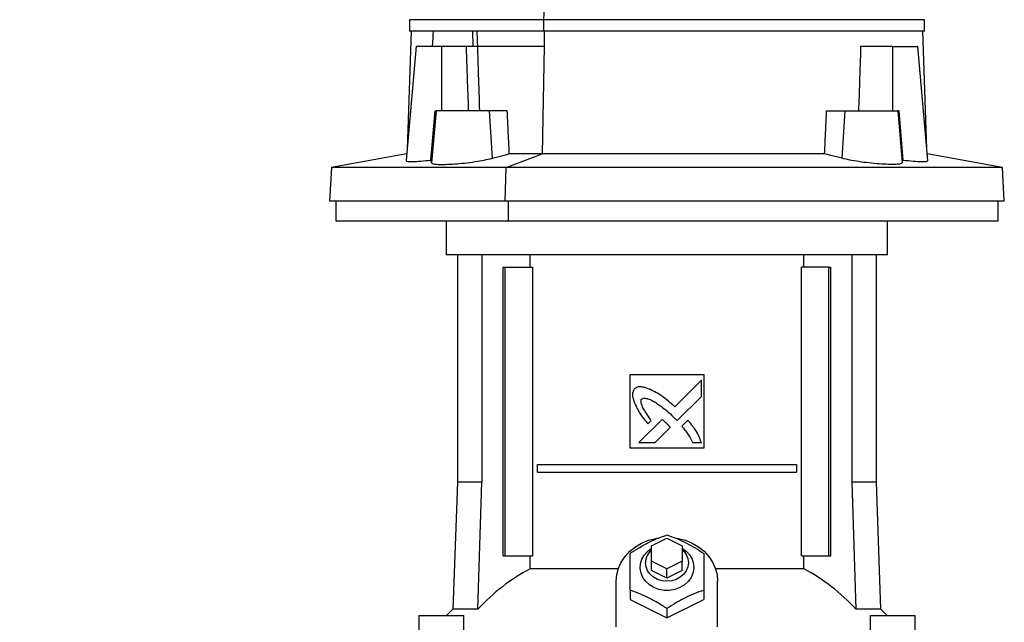
# Model space of a CAD drawing. Units: inches. Extents: x 0.4 to 10.6, y 0.4 to 8.1.
# Drawn here: x 6.2 to 6.9, y 3.6 to 4 of the extents above; entities that cross this region are included whole.
import ezdxf

# ---------------------------------------------------------------- set-up
doc = ezdxf.new("R2010")
doc.units = ezdxf.units.IN
doc.header["$MEASUREMENT"] = 0
doc.styles.add('SLDTEXTSTYLE0', font='TXT', dxfattribs={"width": 0.75})
doc.dimstyles.new('SLDDIMSTYLE2', dxfattribs={"dimtxt": 0.125, "dimasz": 0.13, "dimexe": 0, "dimexo": 0.0625, "dimgap": 0.03125, "dimtad": 0, "dimtih": 1, "dimtoh": 1, "dimdec": 1, "dimlfac": 20, "dimrnd": 1e-09, "dimzin": 12, "dimdsep": 46, "dimtxsty": 'SLDTEXTSTYLE0', "dimsah": 1, "dimcen": 0.09, "dimadec": 0, "dimazin": 3, "dimtfac": 1, "dimtdec": 1, "dimtofl": 0, "dimtmove": 0, "dimatfit": 3, "dimfxl": 0, "dimfrac": 2, "dimtolj": 1, "dimtzin": 12, "dimarcsym": 0})

# ---------------------------------------------------------------- blocks, each defined once
blk = doc.blocks.new('_D_6')
at = {"color": 7, "linetype": 'Continuous', "lineweight": 18}
for p, q in [((6.44345, 4.59513), (5.4327, 4.59513)), ((5.5577, 4.59513), (5.5577, 3.71325)), ((5.5577, 2.63294), (5.5577, 3.51482)), ((6.32359, 2.63294), (5.4327, 2.63294))]:
    blk.add_line(p, q, dxfattribs=at)
for points in [[(5.5577, 4.59513), (5.5377, 4.46513), (5.5777, 4.46513)], [(5.5577, 2.63294), (5.5777, 2.76294), (5.5377, 2.76294)]]:
    blk.add_solid(points, dxfattribs=at)
at = {"color": 7, "linetype": 'Continuous', "lineweight": 18, "insert": (5.39607, 3.67595), "char_height": 0.125, "attachment_point": 1, "style": 'SLDTEXTSTYLE0'}
blk.add_mtext('39.2', dxfattribs=at)

msp = doc.modelspace()

# ---------------------------------------------------------------- linework, layer by layer
at = {"color": 7, "linetype": 'Continuous', "lineweight": 25}
for p, q in [((6.48403, 3.95265), (6.48403, 3.94538)), ((6.57, 3.95265), (6.48403, 3.95265)), ((6.81434, 3.95265), (6.57, 3.95265)), ((6.57, 3.95265), (6.57, 3.94538)), ((6.81434, 3.94538), (6.81434, 3.95265)), ((6.48501, 3.94538), (6.48246, 3.86957)), ((6.57, 3.94538), (6.48403, 3.94538)), ((6.81434, 3.94538), (6.57, 3.94538)), ((6.57047, 3.94538), (6.57032, 3.93554)), ((6.8159, 3.86957), (6.81336, 3.94538)), ((6.48824, 3.93556), (6.48182, 3.86224)), ((6.5045, 3.93554), (6.5045, 3.93015)), ((6.52051, 3.93554), (6.5045, 3.93554)), ((6.52492, 3.93554), (6.52051, 3.93554)), ((6.57032, 3.93554), (6.56921, 3.86663)), ((6.79387, 3.93554), (6.77344, 3.93554)), ((6.79387, 3.93554), (6.79387, 3.8942)), ((6.81655, 3.86224), (6.81013, 3.93554)), ((6.5045, 3.93015), (6.5045, 3.8942)), ((6.49779, 3.86256), (6.50048, 3.8942)), ((6.50115, 3.8942), (6.49823, 3.8608)), ((6.50048, 3.8942), (6.50115, 3.8942)), ((6.53508, 3.8942), (6.53696, 3.86373)), ((6.54678, 3.8942), (6.53508, 3.8942)), ((6.75158, 3.8942), (6.76329, 3.8942)), ((6.76329, 3.8942), (6.7614, 3.86373)), ((6.79721, 3.8942), (6.80013, 3.8608)), ((6.79788, 3.8942), (6.79721, 3.8942)), ((6.79788, 3.8942), (6.80057, 3.86256)), ((6.4822, 3.8666), (6.43389, 3.85773)), ((6.54597, 3.85773), (6.56921, 3.86663)), ((6.56921, 3.86663), (6.54805, 3.86663)), ((6.75032, 3.86663), (6.56921, 3.86663)), ((6.86447, 3.85773), (6.81616, 3.8666)), ((6.43389, 3.85773), (6.43276, 3.83613)), ((6.54597, 3.85773), (6.43389, 3.85773)), ((6.54543, 3.83613), (6.54597, 3.85773)), ((6.86447, 3.85773), (6.54597, 3.85773)), ((6.8656, 3.83613), (6.86447, 3.85773)), ((6.54543, 3.83613), (6.43276, 3.83613)), ((6.43668, 3.83613), (6.43668, 3.82333)), ((6.8656, 3.83613), (6.54543, 3.83613)), ((6.54731, 3.83613), (6.54731, 3.82333)), ((6.86168, 3.82333), (6.86168, 3.83613)), ((6.54731, 3.82333), (6.43668, 3.82333)), ((6.50765, 3.82333), (6.50765, 3.80168)), ((6.86168, 3.82333), (6.54731, 3.82333)), ((6.79072, 3.80168), (6.79072, 3.82333)), ((6.64918, 3.80168), (6.50765, 3.80168)), ((6.51473, 3.80168), (6.51473, 3.65601)), ((6.53047, 3.80168), (6.53047, 3.65601)), ((6.56141, 3.7938), (6.56141, 3.80168)), ((6.79072, 3.80168), (6.64918, 3.80168)), ((6.73696, 3.7938), (6.73696, 3.80168)), ((6.76789, 3.80168), (6.76789, 3.65601)), ((6.78363, 3.65601), (6.78363, 3.80168)), ((6.54403, 3.60876), (6.54403, 3.7938)), ((6.54403, 3.7938), (6.54542, 3.7938)), ((6.54542, 3.60876), (6.54542, 3.7938)), ((6.54542, 3.7938), (6.56283, 3.7938)), ((6.56283, 3.7938), (6.56283, 3.60876)), ((6.73553, 3.60876), (6.73553, 3.7938)), ((6.75295, 3.7938), (6.73553, 3.7938)), ((6.75295, 3.60876), (6.75295, 3.7938)), ((6.75295, 3.7938), (6.75434, 3.7938)), ((6.75434, 3.60876), (6.75434, 3.7938)), ((6.62556, 3.72491), (6.67281, 3.72491)), ((6.62556, 3.67766), (6.62556, 3.72491)), ((6.67129, 3.72129), (6.65427, 3.70429)), ((6.67129, 3.71093), (6.67129, 3.72129)), ((6.67281, 3.72491), (6.67281, 3.67766)), ((6.65573, 3.69539), (6.67129, 3.71093)), ((6.64611, 3.69613), (6.63125, 3.68128)), ((6.63688, 3.69331), (6.63901, 3.69544)), ((6.65328, 3.6979), (6.65573, 3.69539)), ((6.66257, 3.69561), (6.65871, 3.69176)), ((6.6416, 3.68128), (6.65132, 3.69099)), ((6.67281, 3.67766), (6.62556, 3.67766)), ((6.63125, 3.68128), (6.6416, 3.68128)), ((6.66555, 3.68128), (6.67129, 3.68127)), ((6.56614, 3.66241), (6.56614, 3.66733)), ((6.56614, 3.66733), (6.73223, 3.66733)), ((6.73223, 3.66733), (6.73223, 3.66241)), ((6.56614, 3.66241), (6.73223, 3.66241)), ((6.51473, 3.65601), (6.51189, 3.57443)), ((6.53047, 3.65601), (6.51473, 3.65601)), ((6.52796, 3.57443), (6.53047, 3.65601)), ((6.76789, 3.65601), (6.77041, 3.57443)), ((6.78363, 3.65601), (6.76789, 3.65601)), ((6.78648, 3.57443), (6.78363, 3.65601)), ((6.63934, 3.61506), (6.64918, 3.61999)), ((6.64918, 3.61999), (6.65903, 3.61506)), ((6.63934, 3.60522), (6.63934, 3.61506)), ((6.65903, 3.61506), (6.65903, 3.60522)), ((6.54403, 3.60876), (6.54542, 3.60876)), ((6.54542, 3.60876), (6.56283, 3.60876)), ((6.56141, 3.60035), (6.56141, 3.60876)), ((6.73553, 3.60876), (6.75295, 3.60876)), ((6.73696, 3.60035), (6.73696, 3.60876)), ((6.75295, 3.60876), (6.75434, 3.60876)), ((6.64918, 3.6003), (6.63934, 3.60522)), ((6.63934, 3.59932), (6.63934, 3.60522)), ((6.65903, 3.60522), (6.64918, 3.6003)), ((6.65903, 3.59932), (6.65903, 3.60522)), ((6.61802, 3.60035), (6.56141, 3.60035)), ((6.64918, 3.59439), (6.63934, 3.59932)), ((6.64918, 3.59439), (6.64918, 3.6003)), ((6.65903, 3.59932), (6.64918, 3.59439)), ((6.73696, 3.60035), (6.68035, 3.60035)), ((6.6167, 3.5632), (6.6167, 3.59243)), ((6.68166, 3.5632), (6.68166, 3.59243)), ((6.62556, 3.5866), (6.62556, 3.58061)), ((6.67281, 3.5866), (6.67281, 3.58061)), ((6.62556, 3.58061), (6.64918, 3.5688)), ((6.64918, 3.5688), (6.67281, 3.58061)), ((6.49005, 3.57037), (6.49005, 3.55857)), ((6.49005, 3.57037), (6.51879, 3.57037)), ((6.51189, 3.57443), (6.5078, 3.57037)), ((6.52796, 3.57443), (6.51189, 3.57443)), ((6.51879, 3.55857), (6.51879, 3.57037)), ((6.64918, 3.57479), (6.64918, 3.5688)), ((6.78648, 3.57443), (6.77041, 3.57443)), ((6.77958, 3.57037), (6.77958, 3.55857)), ((6.77958, 3.57037), (6.80832, 3.57037)), ((6.79056, 3.57037), (6.78648, 3.57443)), ((6.80832, 3.55857), (6.80832, 3.57037))]:
    msp.add_line(p, q, dxfattribs=at)
at = {"color": 7, "linetype": 'Continuous', "lineweight": 25, "flags": 128}
for points in [[(6.49918, 3.94538), (6.49904, 3.94306), (6.49892, 3.94124)], [(6.52761, 3.94124), (6.52754, 3.94356), (6.52748, 3.94538)], [(6.49892, 3.94124), (6.49872, 3.93805), (6.49857, 3.93554)], [(6.52064, 3.93176), (6.52056, 3.93388), (6.52051, 3.93554)], [(6.52778, 3.93554), (6.52769, 3.93873), (6.52761, 3.94124)], [(6.53696, 3.86373), (6.54317, 3.86535), (6.54805, 3.86663)], [(6.7614, 3.86373), (6.7552, 3.86535), (6.75032, 3.86663)], [(6.6167, 3.59243), (6.61707, 3.59662), (6.61815, 3.60072), (6.61992, 3.60463), (6.62235, 3.60827), (6.62537, 3.61156), (6.62893, 3.61442), (6.63294, 3.61679), (6.63732, 3.61861), (6.64196, 3.61985), (6.64336, 3.6201)], [(6.65432, 3.6202), (6.65641, 3.61985), (6.66105, 3.61861), (6.66542, 3.61679), (6.66943, 3.61442), (6.67299, 3.61156), (6.67602, 3.60827), (6.67845, 3.60463), (6.68022, 3.60072), (6.6813, 3.59662), (6.68166, 3.59243)], [(6.65903, 3.61349), (6.66164, 3.61154), (6.66377, 3.60916), (6.6653, 3.60645), (6.66617, 3.60354), (6.66635, 3.60053), (6.66582, 3.59755), (6.66462, 3.59473), (6.66278, 3.59217), (6.66038, 3.58999), (6.65753, 3.58827), (6.65433, 3.58708), (6.65092, 3.58647), (6.64744, 3.58647), (6.64404, 3.58708), (6.64084, 3.58827), (6.63799, 3.58999), (6.63559, 3.59217), (6.63375, 3.59473), (6.63254, 3.59755), (6.63202, 3.60053), (6.63219, 3.60354), (6.63306, 3.60645), (6.6346, 3.60916), (6.63672, 3.61154), (6.63934, 3.61349)], [(6.65903, 3.61259), (6.65996, 3.61168), (6.6616, 3.60941), (6.66262, 3.60689), (6.66296, 3.60424), (6.66262, 3.60158), (6.6616, 3.59906), (6.65996, 3.5968), (6.65777, 3.59491), (6.65516, 3.59349), (6.65225, 3.5926), (6.64918, 3.5923), (6.64612, 3.5926), (6.6432, 3.59349), (6.64059, 3.59491), (6.63841, 3.5968), (6.63677, 3.59906), (6.63575, 3.60158), (6.6354, 3.60424), (6.6354, 3.60424)]]:
    msp.add_lwpolyline(points, dxfattribs=at)
at = {"color": 7, "linetype": 'Continuous', "lineweight": 25}
for centre, radius, start, end in [((6.62005, 3.95168), 0.05006, 172.46134, 178.88735), ((6.64666, 3.60404), 0.01125, 130.54265, 178.97857), ((6.62067, 3.4893), 0.12587, 118.08444, 137.43854), ((6.6777, 3.4893), 0.12587, 42.56146, 61.91556)]:
    msp.add_arc(centre, radius, start, end, dxfattribs=at)
for points, knots in [([(6.52492, 3.93554), (6.52487, 3.93737), (6.52476, 3.94065), (6.52466, 3.94394), (6.52462, 3.94538)], [0, 0, 0, 0, 0.560001, 1, 1, 1, 1]), ([(6.5045, 3.93554), (6.50244, 3.93554), (6.49832, 3.93554), (6.49296, 3.93554), (6.48949, 3.93554), (6.48795, 3.93554), (6.48832, 3.93554), (6.48836, 3.93554)], [0, 0, 0, 0, 0.242461, 0.484922, 0.727383, 0.969844, 1, 1, 1, 1]), ([(6.52778, 3.93554), (6.52727, 3.93554), (6.52628, 3.93554), (6.52446, 3.93554), (6.52254, 3.93554), (6.52117, 3.93554), (6.52051, 3.93554)], [0, 0, 0, 0, 0.26338, 0.499851, 0.755715, 1, 1, 1, 1]), ([(6.52778, 3.93554), (6.52724, 3.93554), (6.52628, 3.93554), (6.52534, 3.93554), (6.52492, 3.93554)], [0, 0, 0, 0, 0.56, 1, 1, 1, 1]), ([(6.52912, 3.8942), (6.52886, 3.90191), (6.52841, 3.91569), (6.52797, 3.92947), (6.52778, 3.93554)], [0, 0, 0, 0, 0.560003, 1, 1, 1, 1]), ([(6.57032, 3.93554), (6.56593, 3.93554), (6.55717, 3.93554), (6.54587, 3.93554), (6.53603, 3.93554), (6.53053, 3.93554), (6.52778, 3.93554)], [0, 0, 0, 0, 0.279984, 0.559966, 0.779983, 1, 1, 1, 1]), ([(6.77344, 3.93554), (6.7732, 3.92782), (6.77276, 3.91404), (6.7723, 3.90026), (6.77209, 3.8942)], [0, 0, 0, 0, 0.559996, 1, 1, 1, 1]), ([(6.79387, 3.93554), (6.79593, 3.93554), (6.80005, 3.93554), (6.8054, 3.93554), (6.80888, 3.93554), (6.81042, 3.93554), (6.81005, 3.93554), (6.81001, 3.93554)], [0, 0, 0, 0, 0.242482, 0.484962, 0.727442, 0.969924, 1, 1, 1, 1]), ([(6.52198, 3.8942), (6.52173, 3.90121), (6.52127, 3.91373), (6.52083, 3.92625), (6.52064, 3.93176)], [0, 0, 0, 0, 0.560004, 1, 1, 1, 1]), ([(6.54805, 3.86663), (6.54781, 3.87178), (6.54738, 3.88097), (6.54697, 3.89015), (6.54678, 3.8942)], [0, 0, 0, 0, 0.560002, 1, 1, 1, 1]), ([(6.75032, 3.86663), (6.75056, 3.87178), (6.75098, 3.88097), (6.7514, 3.89015), (6.75158, 3.8942)], [0, 0, 0, 0, 0.560002, 1, 1, 1, 1]), ([(6.76329, 3.8942), (6.76476, 3.8942), (6.76771, 3.8942), (6.77324, 3.8942), (6.77904, 3.8942), (6.78471, 3.8942), (6.78977, 3.8942), (6.79377, 3.8942), (6.79651, 3.8942), (6.79698, 3.8942), (6.79721, 3.8942)], [0, 0, 0, 0, 0.125, 0.250001, 0.375, 0.5, 0.624999, 0.75, 0.875, 1, 1, 1, 1]), ([(6.48185, 3.86224), (6.48204, 3.86206), (6.48242, 3.86169), (6.48587, 3.8616), (6.49102, 3.86185), (6.49551, 3.86232), (6.49779, 3.86256)], [0, 0, 0, 0, 0.248098, 0.497407, 0.744301, 1, 1, 1, 1]), ([(6.49823, 3.8608), (6.49815, 3.86114), (6.49801, 3.86174), (6.49786, 3.86231), (6.49779, 3.86256)], [0, 0, 0, 0, 0.561884, 1, 1, 1, 1]), ([(6.49823, 3.8608), (6.49849, 3.86057), (6.499, 3.8601), (6.50221, 3.85978), (6.50691, 3.85976), (6.51282, 3.86006), (6.51939, 3.86067), (6.52595, 3.86152), (6.53215, 3.86257), (6.53536, 3.86334), (6.53696, 3.86373)], [0, 0, 0, 0, 0.128551, 0.252168, 0.379008, 0.507148, 0.627368, 0.755955, 0.87817, 1, 1, 1, 1]), ([(6.80013, 3.8608), (6.79989, 3.86057), (6.79938, 3.86011), (6.79619, 3.85978), (6.79144, 3.85976), (6.78545, 3.86007), (6.77888, 3.86068), (6.77233, 3.86154), (6.76622, 3.86257), (6.76301, 3.86334), (6.7614, 3.86373)], [0, 0, 0, 0, 0.125168, 0.252164, 0.379998, 0.50714, 0.632499, 0.755947, 0.878168, 1, 1, 1, 1]), ([(6.80013, 3.8608), (6.80022, 3.86114), (6.80036, 3.86174), (6.80051, 3.86231), (6.80057, 3.86256)], [0, 0, 0, 0, 0.561884, 1, 1, 1, 1]), ([(6.80057, 3.86256), (6.80286, 3.86232), (6.80735, 3.86185), (6.81249, 3.8616), (6.81595, 3.86169), (6.81633, 3.86206), (6.81652, 3.86224)], [0, 0, 0, 0, 0.255696, 0.502593, 0.751895, 1, 1, 1, 1]), ([(6.62835, 3.71583), (6.62821, 3.71561), (6.62767, 3.71474), (6.62697, 3.71316), (6.62721, 3.71023), (6.62789, 3.70821), (6.62837, 3.7068)], [0, 0, 0, 0, 0.0832996, 0.3240774, 0.5299034, 1, 1, 1, 1]), ([(6.63863, 3.71529), (6.63839, 3.71539), (6.63716, 3.71587), (6.63494, 3.71666), (6.6323, 3.71725), (6.62998, 3.71689), (6.62893, 3.71621), (6.62835, 3.71583)], [0, 0, 0, 0, 0.072787, 0.364157, 0.657143, 0.810842, 1, 1, 1, 1]), ([(6.65427, 3.70429), (6.65407, 3.70446), (6.65309, 3.70533), (6.65054, 3.70759), (6.64727, 3.71024), (6.6442, 3.71228), (6.64161, 3.71378), (6.63989, 3.71465), (6.63863, 3.71529)], [0, 0, 0, 0, 0.041009, 0.205046, 0.53339, 0.697519, 0.77955, 1, 1, 1, 1]), ([(6.63901, 3.69544), (6.63887, 3.69566), (6.63814, 3.69676), (6.63682, 3.69871), (6.63539, 3.70091), (6.63432, 3.70272), (6.63359, 3.70412), (6.63292, 3.70565), (6.63252, 3.70707), (6.63255, 3.70827), (6.63277, 3.70891), (6.63298, 3.70919), (6.63304, 3.70927)], [0, 0, 0, 0, 0.050285, 0.251427, 0.452591, 0.553177, 0.653786, 0.754469, 0.874111, 0.932161, 0.981378, 1, 1, 1, 1]), ([(6.63304, 3.70927), (6.63327, 3.7094), (6.63384, 3.70972), (6.63522, 3.70986), (6.63736, 3.70942), (6.63997, 3.70821), (6.64275, 3.70653), (6.64592, 3.70428), (6.64946, 3.70143), (6.65201, 3.69908), (6.65328, 3.6979)], [0, 0, 0, 0, 0.0329603, 0.0810554, 0.1669275, 0.3017007, 0.4358344, 0.569856, 0.7845387, 1, 1, 1, 1]), ([(6.62837, 3.7068), (6.62847, 3.70656), (6.62901, 3.70537), (6.63, 3.70322), (6.63131, 3.70093), (6.63274, 3.69874), (6.63449, 3.69633), (6.63601, 3.69441), (6.63688, 3.69331)], [0, 0, 0, 0, 0.049174, 0.245906, 0.442792, 0.541156, 0.737929, 1, 1, 1, 1]), ([(6.64884, 3.69372), (6.64865, 3.6939), (6.6481, 3.6944), (6.64738, 3.69505), (6.64666, 3.69568), (6.64629, 3.69598), (6.64611, 3.69613)], [0, 0, 0, 0, 0.216176, 0.607935, 0.803904, 1, 1, 1, 1]), ([(6.67129, 3.68127), (6.6712, 3.68152), (6.67077, 3.68276), (6.66997, 3.68499), (6.66856, 3.68782), (6.66677, 3.6905), (6.66474, 3.69307), (6.66329, 3.69477), (6.66257, 3.69561)], [0, 0, 0, 0, 0.046521, 0.23266, 0.41912, 0.605461, 0.802514, 1, 1, 1, 1]), ([(6.65132, 3.69099), (6.65131, 3.69102), (6.65126, 3.69115), (6.65085, 3.69163), (6.65005, 3.69252), (6.64928, 3.69329), (6.64884, 3.69372)], [0, 0, 0, 0, 0.021348, 0.118362, 0.503846, 1, 1, 1, 1]), ([(6.65871, 3.69176), (6.65888, 3.69156), (6.65974, 3.69057), (6.66093, 3.68916), (6.66248, 3.68704), (6.664, 3.68459), (6.66499, 3.68246), (6.66555, 3.68128)], [0, 0, 0, 0, 0.062629, 0.313206, 0.438501, 0.689341, 1, 1, 1, 1]), ([(6.62556, 3.61022), (6.62761, 3.61155), (6.63175, 3.61422), (6.63789, 3.61752), (6.64376, 3.62013), (6.64736, 3.62139), (6.64918, 3.62203)], [0, 0, 0, 0, 0.2642846, 0.5341323, 0.7649782, 1, 1, 1, 1]), ([(6.64918, 3.62203), (6.65123, 3.62131), (6.65537, 3.61985), (6.66151, 3.617), (6.66738, 3.61374), (6.67099, 3.6114), (6.67281, 3.61022)], [0, 0, 0, 0, 0.264285, 0.534132, 0.764978, 1, 1, 1, 1]), ([(6.62556, 3.5866), (6.62556, 3.58895), (6.62556, 3.5937), (6.62556, 3.60006), (6.62556, 3.6056), (6.62556, 3.60867), (6.62556, 3.61022)], [0, 0, 0, 0, 0.264285, 0.534132, 0.764978, 1, 1, 1, 1]), ([(6.67281, 3.61022), (6.67281, 3.60847), (6.67281, 3.60494), (6.67281, 3.59903), (6.67281, 3.59283), (6.67281, 3.58869), (6.67281, 3.5866)], [0, 0, 0, 0, 0.264285, 0.534132, 0.764978, 1, 1, 1, 1]), ([(6.64918, 3.57479), (6.64713, 3.57611), (6.64299, 3.57879), (6.63686, 3.58208), (6.63099, 3.58469), (6.62738, 3.58596), (6.62556, 3.5866)], [0, 0, 0, 0, 0.264285, 0.534132, 0.764978, 1, 1, 1, 1]), ([(6.67281, 3.5866), (6.67076, 3.58588), (6.66662, 3.58441), (6.66048, 3.58157), (6.65461, 3.57831), (6.651, 3.57597), (6.64918, 3.57479)], [0, 0, 0, 0, 0.264285, 0.534132, 0.764978, 1, 1, 1, 1])]:
    msp.add_open_spline(points, degree=3, knots=knots, dxfattribs=at)
msp.add_open_spline([(6.53508, 3.8942), (6.53361, 3.8942), (6.53066, 3.8942), (6.52512, 3.8942), (6.51933, 3.8942), (6.51366, 3.8942), (6.50859, 3.8942), (6.5046, 3.8942), (6.50185, 3.8942), (6.50139, 3.8942), (6.50115, 3.8942)], degree=3, dxfattribs=at)

# ---------------------------------------------------------------- dimensions: what is measured, and where the dimension line sits
at = {"color": 7, "linetype": 'Continuous', "lineweight": 18}
dim = msp.add_linear_dim(base=(5.5577, 2.63294), p1=(6.49345, 4.59513), p2=(6.37359, 2.63294), angle=90, dimstyle='SLDDIMSTYLE2', dxfattribs=at)
dim.commit()
dim.dimension.update_dxf_attribs({"geometry": '_D_6', "text_midpoint": (5.5577, 3.61404), "dimtype": 160})

doc.saveas('drawing.dxf')
